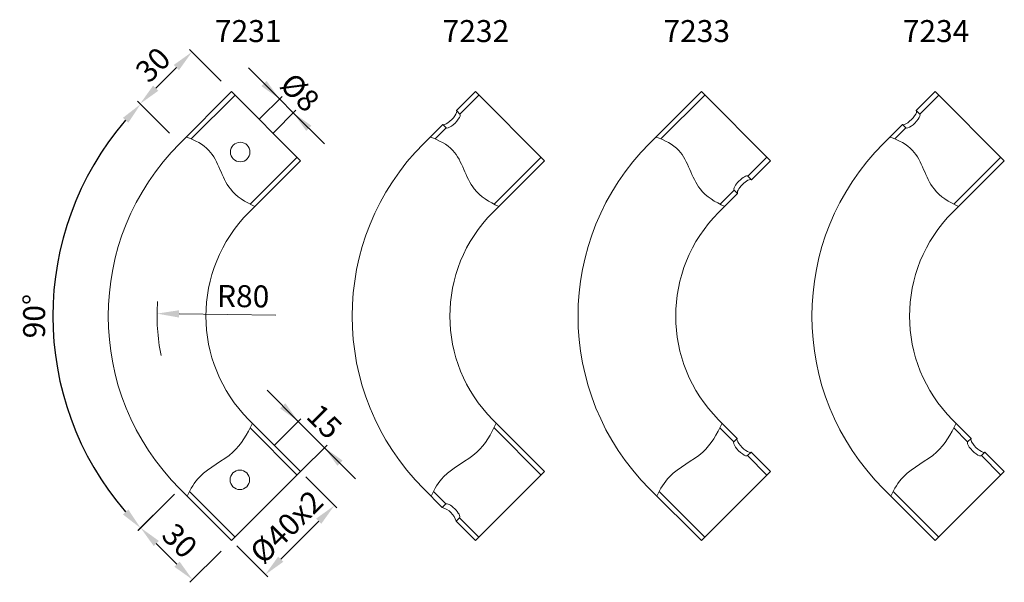
# Model space of a CAD drawing. Extents: x 86.2 to 153.4, y 163.6 to 201.9.
import ezdxf

# ---------------------------------------------------------------- set-up
doc = ezdxf.new("R2010")
doc.units = 0
doc.header["$PDMODE"] = 35
doc.header["$PDSIZE"] = 10
doc.linetypes.add('AUSGEZOGEN', pattern=[0])
doc.layers.get('0').update_dxf_attribs({"linetype": 'AUSGEZOGEN'})
doc.layers.get('Defpoints').update_dxf_attribs({"linetype": 'CONTINUOUS'})
doc.layers.add('BEMASS', color=40, linetype='AUSGEZOGEN')
doc.layers.add('KONTUR', color=7, linetype='AUSGEZOGEN')
doc.styles.add('Helvetica 45 1.5mm', font='ARIAL.TTF', dxfattribs={"height": 1.5})
doc.dimstyles.new('MAßSTAB-1-3', dxfattribs={"dimtxt": 1.5, "dimasz": 1.5, "dimexe": 0.25, "dimexo": 1, "dimgap": 0.5, "dimtad": 1, "dimdec": 1, "dimlfac": 6, "dimzin": 9, "dimdsep": 46, "dimlunit": 6, "dimtxsty": 'Helvetica 45 1.5mm', "dimcen": 0, "dimclrd": 40, "dimclre": 40, "dimclrt": 200, "dimadec": 0, "dimazin": 0, "dimtm": 0.1, "dimtfac": 0.714286, "dimtdec": 1, "dimtmove": 0, "dimatfit": 2, "dimfxl": 1, "dimtolj": 1, "dimtzin": 9, "dimarcsym": 0})

# ---------------------------------------------------------------- blocks, each defined once
blk = doc.blocks.new('*D3')
at = {"layer": 'BEMASS', "color": 40, "lineweight": -2}
for p, q in [((105.214, 174.538), (103.093, 176.659)), ((103.584, 172.908), (105.391, 174.714)), ((107.009, 172.743), (105.214, 174.538)), ((105.379, 171.113), (107.186, 172.92)), ((107.009, 172.743), (109.13, 170.622))]:
    blk.add_line(p, q, dxfattribs=at)
at = {"layer": 'BEMASS', "color": 40}
for points in [[(103.977, 175.422), (104.33, 175.775), (105.214, 174.538)], [(108.246, 171.859), (107.893, 171.506), (107.009, 172.743)]]:
    blk.add_solid(points, dxfattribs=at)
at = {"layer": 'Defpoints', "color": 0}
for p in [(105.214, 174.538), (102.877, 172.201), (104.672, 170.406)]:
    blk.add_point(p, dxfattribs=at)
at = {"layer": 'BEMASS', "color": 200, "lineweight": 9, "insert": (107.006, 174.535), "char_height": 1.5, "attachment_point": 5, "rotation": 315, "style": 'Helvetica 45 1.5mm'}
blk.add_mtext('\\A1;15', dxfattribs=at)
blk = doc.blocks.new('*D4')
at = {"layer": 'BEMASS', "color": 40, "lineweight": -2}
for p, q in [((96.422, 194.212), (94.275, 196.359)), ((96.422, 169.228), (94.275, 167.081))]:
    blk.add_line(p, q, dxfattribs=at)
blk.add_arc((108.915, 181.72), 20.453, 139.20289, 220.79711, dxfattribs=at)
at = {"layer": 'BEMASS', "color": 40}
for points in [[(93.614, 194.914), (93.248, 195.254), (94.452, 196.183)], [(93.248, 168.186), (93.614, 168.526), (94.452, 167.257)]]:
    blk.add_solid(points, dxfattribs=at)
at = {"layer": 'Defpoints', "color": 0}
for p in [(97.13, 193.505), (89.158, 187.014), (108.915, 181.72), (97.13, 169.935)]:
    blk.add_point(p, dxfattribs=at)
at = {"layer": 'BEMASS', "color": 200, "lineweight": 9, "insert": (87.186, 181.72), "char_height": 1.5, "attachment_point": 5, "rotation": 90, "style": 'Helvetica 45 1.5mm'}
blk.add_mtext('\\A1;90%%d', dxfattribs=at)
blk = doc.blocks.new('*D5')
at = {"layer": 'BEMASS', "color": 40, "lineweight": -2}
for p, q in [((99.958, 197.748), (97.782, 199.924)), ((96.898, 198.686), (95.484, 197.272)), ((96.422, 194.212), (94.247, 196.388))]:
    blk.add_line(p, q, dxfattribs=at)
at = {"layer": 'BEMASS', "color": 40}
for points in [[(97.075, 198.509), (96.721, 198.863), (97.959, 199.747)], [(95.307, 197.449), (95.661, 197.095), (94.423, 196.211)]]:
    blk.add_solid(points, dxfattribs=at)
at = {"layer": 'Defpoints', "color": 0}
for p in [(100.665, 197.041), (94.423, 196.211), (97.13, 193.505)]:
    blk.add_point(p, dxfattribs=at)
at = {"layer": 'BEMASS', "color": 200, "lineweight": 9, "insert": (95.296, 198.874), "char_height": 1.5, "attachment_point": 5, "rotation": 45, "style": 'Helvetica 45 1.5mm'}
blk.add_mtext('\\A1;30', dxfattribs=at)
blk = doc.blocks.new('*D6')
at = {"layer": 'BEMASS', "color": 40, "lineweight": -2}
for p, q in [((96.422, 169.228), (94.287, 167.092)), ((96.939, 164.794), (95.524, 166.208)), ((99.958, 165.692), (97.823, 163.557))]:
    blk.add_line(p, q, dxfattribs=at)
at = {"layer": 'BEMASS', "color": 40}
for points in [[(95.701, 166.385), (95.348, 166.032), (94.464, 167.269)], [(96.762, 164.617), (97.115, 164.971), (97.999, 163.734)]]:
    blk.add_solid(points, dxfattribs=at)
at = {"layer": 'Defpoints', "color": 0}
for p in [(97.13, 169.935), (94.464, 167.269), (100.665, 166.399)]:
    blk.add_point(p, dxfattribs=at)
at = {"layer": 'BEMASS', "color": 200, "lineweight": 9, "insert": (97.127, 166.396), "char_height": 1.5, "attachment_point": 5, "rotation": 315, "style": 'Helvetica 45 1.5mm'}
blk.add_mtext('\\A1;30', dxfattribs=at)
blk = doc.blocks.new('*D8')
at = {"layer": 'BEMASS', "color": 40, "lineweight": -2}
for p, q in [((103.934, 196.539), (101.813, 198.66)), ((102.551, 195.155), (104.111, 196.715)), ((103.934, 196.539), (104.877, 195.596)), ((103.493, 194.212), (105.054, 195.773)), ((104.877, 195.596), (106.998, 193.474))]:
    blk.add_line(p, q, dxfattribs=at)
at = {"layer": 'BEMASS', "color": 40}
for points in [[(102.697, 197.422), (103.05, 197.776), (103.934, 196.539)], [(106.115, 194.712), (105.761, 194.358), (104.877, 195.596)]]:
    blk.add_solid(points, dxfattribs=at)
at = {"layer": 'Defpoints', "color": 0}
for p in [(104.877, 195.596), (101.844, 194.448), (102.786, 193.505)]:
    blk.add_point(p, dxfattribs=at)
at = {"layer": 'BEMASS', "color": 200, "lineweight": 9, "insert": (105.33, 196.991), "char_height": 1.5, "attachment_point": 5, "rotation": 315, "style": 'Helvetica 45 1.5mm'}
blk.add_mtext('\\A1;Ø8', dxfattribs=at)

msp = doc.modelspace()

# ---------------------------------------------------------------- linework, layer by layer
at = {"lineweight": 9, "ltscale": 0.4}
for p, q in [((97.904, 193.808), (100.901, 196.805)), ((116.255, 195.509), (117.551, 196.805)), ((129.971, 193.808), (132.968, 196.805)), ((147.636, 195.509), (148.932, 196.805)), ((114.554, 193.808), (115.312, 194.566)), ((145.935, 193.808), (146.693, 194.566)), ((101.94, 189.359), (105.143, 192.562)), ((118.59, 189.359), (121.794, 192.562)), ((135.914, 191.266), (137.21, 192.562)), ((149.972, 189.359), (153.175, 192.562)), ((134.007, 189.359), (134.971, 190.323)), ((101.928, 174.093), (105.143, 170.878)), ((118.579, 174.093), (121.794, 170.878)), ((133.995, 174.093), (134.944, 173.144)), ((149.96, 174.093), (150.909, 173.144)), ((135.887, 172.201), (137.21, 170.878)), ((151.852, 172.201), (153.175, 170.878)), ((97.789, 169.747), (100.901, 166.635)), ((114.439, 169.747), (115.285, 168.901)), ((129.856, 169.747), (132.968, 166.635)), ((145.821, 169.747), (148.932, 166.635)), ((116.228, 167.958), (117.551, 166.635))]:
    msp.add_line(p, q, dxfattribs=at)
at = {"lineweight": 9}
for p, q in [((116.255, 195.509), (116.019, 195.744)), ((147.636, 195.509), (147.4, 195.744)), ((115.312, 194.566), (115.076, 194.801)), ((146.693, 194.566), (146.458, 194.801)), ((135.914, 191.266), (136.15, 191.03)), ((134.971, 190.323), (135.207, 190.087)), ((134.944, 173.144), (135.18, 173.379)), ((150.909, 173.144), (151.145, 173.379)), ((135.887, 172.201), (136.123, 172.437)), ((151.852, 172.201), (152.087, 172.437)), ((115.285, 168.901), (115.049, 168.665)), ((116.228, 167.958), (115.992, 167.723))]:
    msp.add_line(p, q, dxfattribs=at)
msp.add_arc((114.64, 167.313), 1.413, 16.8445, 73.1555, dxfattribs=at)
for centre, major_axis, start_param, end_param in [((115.548, 195.273), (-0.471, -0.471), 0, 3.141593), ((146.929, 195.273), (-0.471, -0.471), 0, 3.141593), ((115.783, 195.037), (-0.471, -0.471), 0, 3.141593), ((147.165, 195.037), (-0.471, -0.471), 0, 3.141593), ((135.442, 190.794), (-0.471, -0.471), 3.141593, 6.283185), ((135.678, 190.559), (-0.471, -0.471), 3.141593, 6.283185), ((135.416, 172.672), (-0.471, 0.471), 0, 3.141593), ((135.651, 172.908), (-0.471, 0.471), 0, 3.141593), ((151.38, 172.672), (-0.471, 0.471), 0, 3.141593), ((151.616, 172.908), (-0.471, 0.471), 0, 3.141593), ((115.756, 168.43), (-0.471, 0.471), 3.141593, 6.283185)]:
    msp.add_ellipse(centre, major_axis=major_axis, ratio=0.3, start_param=start_param, end_param=end_param, dxfattribs=at)
for points, knots in [([(97.567, 193.943), (98.163, 193.716), (99.649, 193.021), (100.117, 190.371), (101.605, 189.512), (102.256, 189.203)], [0.997255, 0.997255, 0.997255, 0.997255, 4.643544, 10.663793, 14.816634, 14.816634, 14.816634, 14.816634]), ([(114.217, 193.943), (114.813, 193.716), (116.3, 193.021), (116.768, 190.371), (118.255, 189.512), (118.906, 189.203)], [0.997255, 0.997255, 0.997255, 0.997255, 4.643544, 10.663793, 14.816634, 14.816634, 14.816634, 14.816634]), ([(129.634, 193.943), (130.23, 193.716), (131.716, 193.021), (132.184, 190.371), (133.672, 189.512), (134.323, 189.203)], [0.997255, 0.997255, 0.997255, 0.997255, 4.643544, 10.663793, 14.816634, 14.816634, 14.816634, 14.816634]), ([(145.599, 193.943), (146.195, 193.716), (147.681, 193.021), (148.149, 190.371), (149.636, 189.512), (150.287, 189.203)], [0.997255, 0.997255, 0.997255, 0.997255, 4.643544, 10.663793, 14.816634, 14.816634, 14.816634, 14.816634]), ([(97.635, 169.429), (97.862, 169.925), (98.593, 171.202), (100.868, 172.149), (101.73, 173.674), (102.085, 174.407)], [1.960309, 1.960309, 1.960309, 1.960309, 5.171398, 10.817687, 15.580535, 15.580535, 15.580535, 15.580535]), ([(114.285, 169.429), (114.513, 169.925), (115.243, 171.202), (117.518, 172.149), (118.38, 173.674), (118.735, 174.407)], [1.960309, 1.960309, 1.960309, 1.960309, 5.171398, 10.817687, 15.580535, 15.580535, 15.580535, 15.580535]), ([(129.702, 169.429), (129.929, 169.925), (130.659, 171.202), (132.935, 172.149), (133.797, 173.674), (134.152, 174.407)], [1.960309, 1.960309, 1.960309, 1.960309, 5.171398, 10.817687, 15.580535, 15.580535, 15.580535, 15.580535]), ([(145.667, 169.429), (145.894, 169.925), (146.624, 171.202), (148.9, 172.149), (149.761, 173.674), (150.117, 174.407)], [1.960309, 1.960309, 1.960309, 1.960309, 5.171398, 10.817687, 15.580535, 15.580535, 15.580535, 15.580535])]:
    msp.add_open_spline(points, degree=3, knots=knots, dxfattribs=at)
at = {"layer": 'BEMASS', "color": 40, "lineweight": 9}
for p, q in [((103.681, 181.788), (97.082, 181.873)), ((105.733, 170.76), (107.851, 168.641)), ((96.776, 169.581), (95.593, 168.399)), ((104.021, 165.134), (106.614, 167.727)), ((101.019, 166.046), (103.137, 163.927))]:
    msp.add_line(p, q, dxfattribs=at)
at = {"layer": 'BEMASS', "lineweight": 9, "ltscale": 0.4}
msp.add_arc((108.915, 181.72), 13.333, 175.7221, 191.58837, dxfattribs=at)
at = {"layer": 'BEMASS', "color": 40, "lineweight": 9}
for points in [[(97.086, 182.123), (97.079, 181.623), (95.582, 181.893)], [(106.437, 167.903), (106.791, 167.55), (107.675, 168.787)], [(103.845, 165.311), (104.198, 164.957), (102.961, 164.073)]]:
    msp.add_solid(points, dxfattribs=at)
at = {"layer": 'KONTUR', "lineweight": 9}
for p, q in [((97.13, 193.505), (100.665, 197.041)), ((105.379, 192.327), (100.665, 197.041)), ((116.019, 195.744), (117.315, 197.041)), ((122.029, 192.327), (117.315, 197.041)), ((129.196, 193.505), (132.732, 197.041)), ((137.446, 192.327), (132.732, 197.041)), ((147.4, 195.744), (148.697, 197.041)), ((153.411, 192.327), (148.697, 197.041)), ((113.78, 193.505), (115.076, 194.801)), ((145.161, 193.505), (146.458, 194.801)), ((101.844, 188.791), (105.379, 192.327)), ((118.494, 188.791), (122.029, 192.327)), ((136.15, 191.03), (137.446, 192.327)), ((149.875, 188.791), (153.411, 192.327)), ((133.91, 188.791), (135.207, 190.087)), ((101.844, 174.649), (105.379, 171.113)), ((118.494, 174.649), (122.029, 171.113)), ((133.91, 174.649), (135.18, 173.379)), ((149.875, 174.649), (151.145, 173.379)), ((136.123, 172.437), (137.446, 171.113)), ((152.087, 172.437), (153.411, 171.113)), ((105.379, 171.113), (100.665, 166.399)), ((122.029, 171.113), (117.315, 166.399)), ((137.446, 171.113), (132.732, 166.399)), ((153.411, 171.113), (148.697, 166.399)), ((97.13, 169.935), (100.665, 166.399)), ((113.78, 169.935), (115.049, 168.665)), ((129.196, 169.935), (132.732, 166.399)), ((145.161, 169.935), (148.697, 166.399)), ((115.992, 167.723), (117.315, 166.399))]:
    msp.add_line(p, q, dxfattribs=at)
for centre in [(101.254, 192.916), (101.227, 170.551)]:
    msp.add_circle(centre, 0.667, dxfattribs=at)
for centre, radius in [((108.915, 181.72), 16.667), ((125.565, 181.72), 16.667), ((140.981, 181.72), 16.667), ((156.946, 181.72), 16.667), ((108.915, 181.72), 10), ((125.565, 181.72), 10), ((140.981, 181.72), 10), ((156.946, 181.72), 10)]:
    msp.add_arc(centre, radius, 135, 225, dxfattribs=at)

# ---------------------------------------------------------------- texts
at = {"layer": 'BEMASS', "color": 7, "lineweight": 9, "style": 'Helvetica 45 1.5mm'}
for s, p in [('7231', (99.528, 200.422)), ('7232', (115.069, 200.422)), ('7233', (130.145, 200.422)), ('7234', (146.48, 200.422))]:
    msp.add_text(s, height=1.5, rotation=360, dxfattribs=at).set_placement(p)
at = {"layer": 'BEMASS', "color": 200, "lineweight": 9, "char_height": 1.5, "attachment_point": 5, "style": 'Helvetica 45 1.5mm'}
for s, insert, rotation in [('\\A1;R80', (101.455, 183.083), 359.25707), ('\\A1;Ø40x2', (104.41, 167.338), 45)]:
    msp.add_mtext(s, dxfattribs=dict(at, insert=insert, rotation=rotation))

# ---------------------------------------------------------------- dimensions: what is measured, and where the dimension line sits
at = {"layer": 'BEMASS', "lineweight": 9}
for p1, p2, distance, picture, middle in [((100.665, 197.041), (97.13, 193.505), -3.827, '*D5', (95.296, 198.874)), ((100.665, 166.399), (97.13, 169.935), 3.77, '*D6', (97.127, 166.396))]:
    dim = msp.add_aligned_dim(p1=p1, p2=p2, distance=distance, dimstyle='MAßSTAB-1-3', dxfattribs=at)
    dim.commit()
    dim.dimension.update_dxf_attribs({"geometry": picture, "text_midpoint": middle})
for base, p1, p2, angle, text, picture, middle in [((104.877, 195.596), (101.844, 194.448), (102.786, 193.505), 315, 'Ø8', '*D8', (104.406, 196.067)), ((105.214, 174.538), (104.672, 170.406), (102.877, 172.201), 135, '15', '*D3', (106.111, 173.64))]:
    dim = msp.add_linear_dim(base=base, p1=p1, p2=p2, angle=angle, text=text, dimstyle='MAßSTAB-1-3', dxfattribs=at)
    dim.commit()
    dim.dimension.update_dxf_attribs({"geometry": picture, "text_midpoint": middle, "dimtype": 161})
dim = msp.add_angular_dim_3p(base=(89.158, 187.014), center=(108.915, 181.72), p1=(97.13, 193.505), p2=(97.13, 169.935), dimstyle='MAßSTAB-1-3', override={"dimdec": 0}, dxfattribs=at)
dim.commit()
dim.dimension.update_dxf_attribs({"geometry": '*D4', "text_midpoint": (87.186, 181.72)})

doc.saveas('drawing.dxf')
